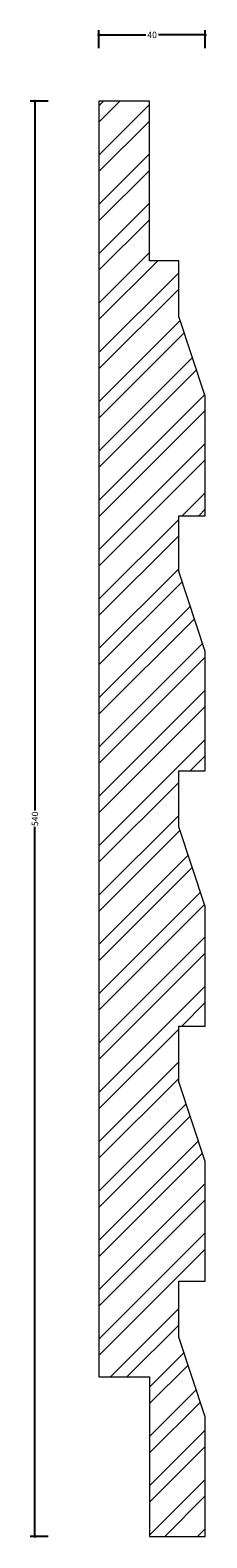
# Model space of a CAD drawing. Units: millimetres. Extents: x -26 to 41, y -1 to 567.
import ezdxf

# ---------------------------------------------------------------- set-up
doc = ezdxf.new("R2010")
doc.units = ezdxf.units.MM
doc.header["$MEASUREMENT"] = 0
for name, color, linetype, lineweight in [('AD-Dimension', 8, 'Continuous', 20), ('AD-Drawing', 81, 'Continuous', 20), ('AD-Hatch', 8, 'Continuous', 13)]:
    doc.layers.add(name, color=color, linetype=linetype, lineweight=lineweight)
doc.styles.add('AD_Dimensions Text', font='ARIALN_0.TTF')
doc.dimstyles.new('AD_Dimension', dxfattribs={"dimscale": 0, "dimtxt": 2.4, "dimasz": 1.8, "dimexe": 1.8, "dimexo": 0.625, "dimgap": 0.9, "dimtad": 0, "dimdec": 0, "dimzin": 0, "dimdsep": 46, "dimtxsty": 'AD_Dimensions Text', "dimblk": 'DOTSMALL', "dimblk1": 'DOTSMALL', "dimblk2": 'DOT', "dimcen": 0.9, "dimclrt": 7, "dimadec": 0, "dimazin": 0, "dimtfac": 1, "dimtdec": 0, "dimtofl": 0, "dimtmove": 0, "dimatfit": 3, "dimldrblk": 'DOTSMALL', "dimfxl": 5, "dimfxlon": 1, "dimtolj": 1, "dimtzin": 0, "dimarcsym": 0})

# ---------------------------------------------------------------- blocks, each defined once
blk = doc.blocks.new('_DotSmall')
at = {"color": 0, "linetype": 'ByBlock', "const_width": 0.5}
blk.add_lwpolyline([(-0.0625, 0, 1), (0.0625, 0, 1)], format="xyb", close=True, dxfattribs=at)
blk = doc.blocks.new('*D4')
at = {"layer": 'AD-Dimension', "color": 0, "lineweight": -2}
for p, q in [((-19.02, 540), (-25.82, 540)), ((-24.02, 540), (-24.02, 273.07)), ((-24.02, 0), (-24.02, 266.93)), ((-19.02, 0), (-25.82, 0))]:
    blk.add_line(p, q, dxfattribs=at)
at = {"layer": 'AD-Dimension', "color": 0, "lineweight": -2, "xscale": 1.8, "yscale": 1.8, "zscale": 1.8}
for p, rotation in [((-24.02, 540), 90), ((-24.02, 0), 270)]:
    blk.add_blockref('_DotSmall', p, dxfattribs=dict(at, rotation=rotation))
at = {"layer": 'AD-Dimension', "color": 7, "insert": (-24.02, 270), "char_height": 2.4, "attachment_point": 5, "rotation": 90, "style": 'AD_Dimensions Text'}
blk.add_mtext('\\A1;540', dxfattribs=at)
blk = doc.blocks.new('_Dot')
at = {"color": 0, "linetype": 'ByBlock', "lineweight": -2}
blk.add_line((-0.5, 0), (-1, 0), dxfattribs=at)
at = {"color": 0, "linetype": 'ByBlock', "const_width": 0.5}
blk.add_lwpolyline([(-0.25, 0, 1), (0.25, 0, 1)], format="xyb", close=True, dxfattribs=at)
blk = doc.blocks.new('*D5')
at = {"layer": 'AD-Dimension', "color": 0, "lineweight": -2}
for p, q in [((0, 559.95), (0, 566.75)), ((0, 564.95), (17.65, 564.95)), ((40, 564.95), (22.35, 564.95)), ((40, 559.95), (40, 566.75))]:
    blk.add_line(p, q, dxfattribs=at)
at = {"layer": 'AD-Dimension', "color": 0, "lineweight": -2, "xscale": 1.8, "yscale": 1.8, "zscale": 1.8, "rotation": 180}
blk.add_blockref('_DotSmall', (0, 564.95), dxfattribs=at)
at = {"layer": 'AD-Dimension', "color": 0, "lineweight": -2, "xscale": 1.8, "yscale": 1.8, "zscale": 1.8}
blk.add_blockref('_DotSmall', (40, 564.95), dxfattribs=at)
at = {"layer": 'AD-Dimension', "color": 7, "insert": (20, 564.95), "char_height": 2.4, "attachment_point": 5, "style": 'AD_Dimensions Text'}
blk.add_mtext('\\A1;40', dxfattribs=at)

msp = doc.modelspace()

# ---------------------------------------------------------------- hatches: boundary and pattern name
at = {"layer": 'AD-Hatch'}
h = msp.add_hatch(dxfattribs=at)
h.set_pattern_fill('ANSI32', color=256, scale=35)
h.paths.add_polyline_path([(30, 363), (30, 384), (40, 384), (40, 429), (30, 459), (30, 480), (19, 480), (19, 540), (0, 540), (0, 59.99), (19, 59.99), (19, 0), (40, 0), (40, 45), (30, 75), (30, 96), (40, 96), (40, 141), (30, 171), (30, 192), (40, 192), (40, 237), (30, 267), (30, 288), (40, 288), (40, 333)])

# ---------------------------------------------------------------- linework, layer by layer
at = {"layer": 'AD-Drawing'}
for p, q in [((19, 540), (0, 540)), ((0, 540), (0, 59.99)), ((19, 480), (19, 540)), ((30, 480), (19, 480)), ((30, 459), (30, 480)), ((40, 429), (30, 459)), ((40, 384), (40, 429)), ((30, 384), (30, 384)), ((30, 384), (40, 384)), ((30, 363), (30, 384)), ((40, 333), (30, 363)), ((40, 288), (40, 333)), ((30, 267), (30, 288)), ((30, 288), (40, 288)), ((40, 237), (30, 267)), ((40, 192), (40, 237)), ((30, 171), (30, 192)), ((30, 192), (40, 192)), ((40, 141), (30, 171)), ((40, 96), (40, 141)), ((30, 75), (30, 96)), ((30, 96), (40, 96)), ((40, 45), (30, 75)), ((0, 59.99), (19, 59.99)), ((19, 59.99), (19, 0)), ((40, 0), (40, 45)), ((19, 0), (40, 0))]:
    msp.add_line(p, q, dxfattribs=at)

# ---------------------------------------------------------------- dimensions: what is measured, and where the dimension line sits
at = {"layer": 'AD-Dimension'}
dim = msp.add_linear_dim(base=(0, 564.95), p1=(40, 384), p2=(0, 540), dimstyle='AD_Dimension', dxfattribs=at)
dim.commit()
dim.dimension.update_dxf_attribs({"geometry": '*D5', "text_midpoint": (20, 564.95)})
dim = msp.add_linear_dim(base=(-24.02, 540), p1=(19, 0), p2=(0, 540), angle=90, dimstyle='AD_Dimension', dxfattribs=at)
dim.commit()
dim.dimension.update_dxf_attribs({"geometry": '*D4', "text_midpoint": (-24.02, 270)})

doc.saveas('drawing.dxf')
